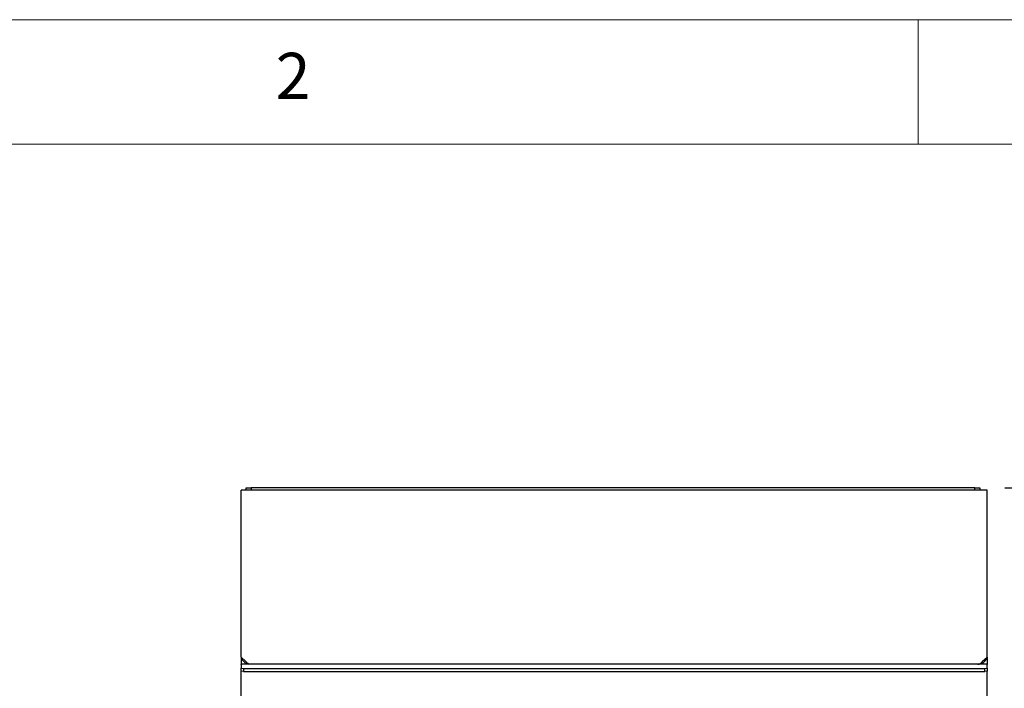
# Model space of a CAD drawing. Units: millimetres. Extents: x 5 to 415, y 5 to 292.
# Drawn here: x 74 to 113, y 265 to 292 of the extents above; entities that cross this region are included whole.
import ezdxf

# ---------------------------------------------------------------- set-up
doc = ezdxf.new("R2010")
doc.units = ezdxf.units.MM
doc.layers.add('FORMAT', color=7, linetype='Continuous')
doc.styles.add('SLDTEXTSTYLE0', font='TXT', dxfattribs={"width": 0.75})
doc.dimstyles.new('SLDDIMSTYLE1', dxfattribs={"dimtxt": 3.5, "dimasz": 3.302, "dimexe": 0, "dimexo": 0.0625, "dimgap": 0.875, "dimtad": 1, "dimdec": 1, "dimlfac": 10, "dimrnd": 1e-09, "dimzin": 12, "dimdsep": 46, "dimtxsty": 'SLDTEXTSTYLE0', "dimsah": 1, "dimcen": 0.09, "dimadec": 0, "dimazin": 3, "dimtfac": 1, "dimtdec": 1, "dimtofl": 0, "dimtmove": 0, "dimatfit": 3, "dimfxl": 1, "dimfrac": 2, "dimtolj": 1, "dimtzin": 12, "dimarcsym": 0})

# ---------------------------------------------------------------- blocks, each defined once
blk = doc.blocks.new('_D_2')
at = {"layer": 'FORMAT', "transparency": 16777216}
for p, q in [((113.484, 273.165), (125.261, 273.165)), ((124.261, 189.165), (124.261, 273.165)), ((113.774, 189.165), (125.261, 189.165))]:
    blk.add_line(p, q, dxfattribs=at)
for points in [[(124.261, 273.165), (123.753, 269.863), (124.769, 269.863)], [(124.261, 189.165), (124.769, 192.467), (123.753, 192.467)]]:
    blk.add_solid(points, dxfattribs=at)
at = {"layer": 'FORMAT', "transparency": 16777216, "insert": (119.749, 229.224), "char_height": 3.5, "attachment_point": 1, "rotation": 90, "style": 'SLDTEXTSTYLE0'}
blk.add_mtext('840', dxfattribs=at)

msp = doc.modelspace()

# ---------------------------------------------------------------- linework, layer by layer
at = {"color": 7, "linetype": 'Continuous', "lineweight": 18}
for p, q in [((415, 292), (5, 292)), ((110, 292), (110, 287)), ((410, 287), (10, 287))]:
    msp.add_line(p, q, dxfattribs=at)
at = {"color": 7, "linetype": 'Continuous', "lineweight": 25}
for p, q in [((82.984, 273.075), (82.984, 273.165)), ((82.984, 273.165), (83.184, 273.165)), ((83.184, 273.165), (83.184, 273.075)), ((112.284, 273.165), (83.184, 273.165)), ((112.284, 273.075), (112.284, 273.165)), ((112.284, 273.165), (112.484, 273.165)), ((112.484, 273.165), (112.484, 273.075)), ((82.774, 272.705), (82.774, 273.075)), ((112.774, 273.075), (82.774, 273.075)), ((112.774, 272.705), (112.774, 273.075)), ((82.774, 271.228), (82.774, 272.705)), ((112.774, 271.228), (112.774, 272.705)), ((82.774, 270.967), (82.774, 271.228)), ((112.774, 270.967), (112.774, 271.228)), ((82.774, 266.36), (82.774, 270.967)), ((112.774, 266.36), (112.774, 270.967)), ((82.969, 266.183), (82.774, 266.36)), ((82.774, 266.36), (82.774, 266.075)), ((82.774, 266.07), (82.774, 266.075)), ((83.144, 266.075), (82.774, 266.075)), ((82.774, 266.07), (82.774, 265.919)), ((112.404, 266.075), (83.144, 266.075)), ((112.774, 266.075), (112.404, 266.075)), ((112.579, 266.183), (112.774, 266.36)), ((112.774, 266.36), (112.774, 266.075)), ((112.774, 266.075), (112.774, 266.07)), ((112.774, 265.919), (112.774, 266.07)), ((82.774, 265.801), (82.774, 265.919)), ((82.774, 265.919), (82.874, 265.901)), ((82.874, 265.783), (82.774, 265.801)), ((82.774, 265.755), (82.774, 265.801)), ((82.774, 263.175), (82.774, 265.755)), ((82.874, 265.901), (82.874, 265.783)), ((82.874, 265.901), (112.674, 265.901)), ((82.874, 265.783), (112.674, 265.783)), ((112.674, 265.901), (112.774, 265.919)), ((112.674, 265.783), (112.674, 265.901)), ((112.774, 265.801), (112.674, 265.783)), ((112.774, 265.919), (112.774, 265.801)), ((112.774, 265.755), (112.774, 265.801)), ((112.774, 263.175), (112.774, 265.755))]:
    msp.add_line(p, q, dxfattribs=at)
for points, knots in [([(82.794, 266.342), (82.797, 266.329), (82.806, 266.268), (82.878, 266.179), (82.983, 266.099), (83.063, 266.089), (83.094, 266.085)], [0, 0, 0, 0, 0.092185, 0.435164, 0.778134, 1, 1, 1, 1]), ([(83.144, 266.075), (83.129, 266.076), (83.101, 266.079), (83.057, 266.101), (83.013, 266.134), (82.984, 266.167), (82.969, 266.183)], [0, 0, 0, 0, 0.247314, 0.494555, 0.743607, 1, 1, 1, 1]), ([(112.404, 266.075), (112.418, 266.076), (112.447, 266.079), (112.491, 266.101), (112.535, 266.134), (112.564, 266.167), (112.579, 266.183)], [0, 0, 0, 0, 0.24731, 0.494558, 0.743611, 1, 1, 1, 1]), ([(112.753, 266.342), (112.751, 266.329), (112.741, 266.268), (112.669, 266.179), (112.565, 266.099), (112.485, 266.089), (112.454, 266.085)], [0, 0, 0, 0, 0.092184, 0.43516, 0.778132, 1, 1, 1, 1])]:
    msp.add_open_spline(points, degree=3, knots=knots, dxfattribs=at)

# ---------------------------------------------------------------- texts
at = {"color": 7, "linetype": 'Continuous', "lineweight": 0, "insert": (84.167, 290.668), "char_height": 1.852, "attachment_point": 1, "style": 'SLDTEXTSTYLE0'}
msp.add_mtext('2', dxfattribs=at)

# ---------------------------------------------------------------- dimensions: what is measured, and where the dimension line sits
at = {"layer": 'FORMAT'}
dim = msp.add_linear_dim(base=(124.261, 273.165), p1=(112.774, 189.165), p2=(112.484, 273.165), angle=90, dimstyle='SLDDIMSTYLE1', dxfattribs=at)
dim.commit()
dim.dimension.update_dxf_attribs({"geometry": '_D_2', "text_midpoint": (124.261, 233.104), "dimtype": 160})

doc.saveas('drawing.dxf')
